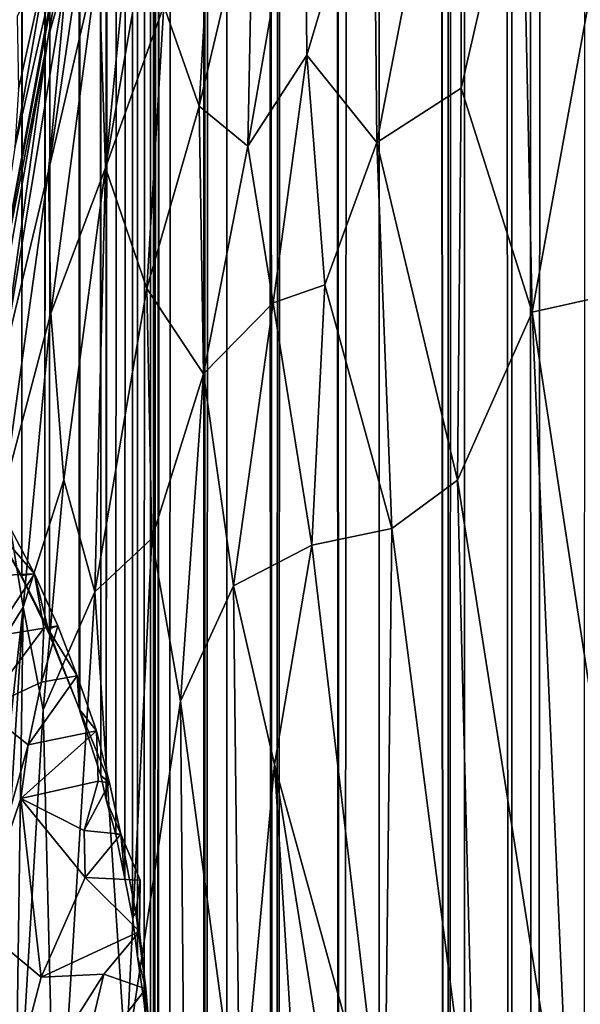
# Model space of a CAD drawing. Units: inches. Extents: x -3.5 to 3, y 0 to 15.
# Drawn here: x -0.2 to -0.1, y 1.3 to 1.5 of the extents above; entities that cross this region are included whole.
import ezdxf

# ---------------------------------------------------------------- set-up
doc = ezdxf.new("R2010")
doc.units = ezdxf.units.IN
doc.header["$MEASUREMENT"] = 0

msp = doc.modelspace()

# ---------------------------------------------------------------- linework, layer by layer
for points in [[(-0.13638, 0.09013, -0.2167), (-0.14218, 13.52884, -0.2167), (-0.12876, 13.53886, -0.2167)], [(-0.13638, 0.09013, -0.2167), (-0.12876, 13.53886, -0.2167), (-0.12984, 0.08731, -0.2167)], [(-0.12984, 0.08731, -0.2167), (-0.12876, 13.53886, -0.2167), (-0.11752, 0.08268, -0.2167)], [(-0.11752, 0.08268, -0.2167), (-0.12876, 13.53886, -0.2167), (-0.1281, 13.53907, -0.2167)], [(-0.11752, 0.08268, -0.2167), (-0.1281, 13.53907, -0.2167), (-0.11788, 13.53933, -0.2167)], [(-0.11752, 0.08268, -0.2167), (-0.11788, 13.53933, -0.2167), (-0.11397, 13.53887, -0.2167)], [(-0.11752, 0.08268, -0.2167), (-0.11397, 13.53887, -0.2167), (-0.11476, 0.08158, -0.2167)], [(-0.11476, 0.08158, -0.2167), (-0.11397, 13.53887, -0.2167), (-0.10635, 0.07884, -0.2167)], [(-0.10635, 0.07884, -0.2167), (-0.11397, 13.53887, -0.2167), (-0.10642, 13.5373, -0.2167)], [(-0.10635, 0.07884, -0.2167), (-0.10642, 13.5373, -0.2167), (-0.1064, 13.53729, -0.2167)], [(-0.10635, 0.07884, -0.2167), (-0.1064, 13.53729, -0.2167), (-0.10634, 13.53726, -0.2167)], [(-0.10635, 0.07884, -0.2167), (-0.10634, 13.53726, -0.2167), (-0.10266, 0.07754, -0.2167)], [(-0.10266, 0.07754, -0.2167), (-0.10634, 13.53726, -0.2167), (-0.09057, 13.52971, -0.2167)], [(-0.18871, 1.39447, -0.2167), (-0.1896, 13.53493, -0.2167), (-0.18244, 13.53566, -0.2167)], [(-0.18871, 1.39447, -0.2167), (-0.18244, 13.53566, -0.2167), (-0.1879, 1.39267, -0.2167)], [(-0.1879, 1.39267, -0.2167), (-0.18244, 13.53566, -0.2167), (-0.18268, 1.37965, -0.2167)], [(-0.18268, 1.37965, -0.2167), (-0.18244, 13.53566, -0.2167), (-0.18252, 1.37917, -0.2167)], [(-0.18252, 1.37917, -0.2167), (-0.18244, 13.53566, -0.2167), (-0.17886, 1.36787, -0.2167)], [(-0.17886, 1.36787, -0.2167), (-0.18244, 13.53566, -0.2167), (-0.1796, 13.53617, -0.2167)], [(-0.17886, 1.36787, -0.2167), (-0.1796, 13.53617, -0.2167), (-0.17793, 13.53636, -0.2167)], [(-0.17886, 1.36787, -0.2167), (-0.17793, 13.53636, -0.2167), (-0.1779, 1.36355, -0.2167)], [(-0.1779, 1.36355, -0.2167), (-0.17793, 13.53636, -0.2167), (-0.16986, 13.53562, -0.2167)], [(-0.1779, 1.36355, -0.2167), (-0.16986, 13.53562, -0.2167), (-0.17621, 1.35744, -0.2167)], [(-0.17621, 1.35744, -0.2167), (-0.16986, 13.53562, -0.2167), (-0.17461, 1.34969, -0.2167)], [(-0.17461, 1.34969, -0.2167), (-0.16986, 13.53562, -0.2167), (-0.17327, 1.34288, -0.2167)], [(-0.17327, 1.34288, -0.2167), (-0.16986, 13.53562, -0.2167), (-0.17238, 1.33594, -0.2167)], [(-0.17238, 1.33594, -0.2167), (-0.16986, 13.53562, -0.2167), (-0.17118, 1.32777, -0.2167)], [(-0.17118, 1.32777, -0.2167), (-0.16986, 13.53562, -0.2167), (-0.1701, 1.31558, -0.2167)], [(-0.1701, 1.31558, -0.2167), (-0.16986, 13.53562, -0.2167), (-0.16957, 1.30953, -0.2167)], [(-0.16957, 1.30953, -0.2167), (-0.16986, 13.53562, -0.2167), (-0.16266, 13.53392, -0.2167)], [(-0.19276, 1.4028, -0.2167), (-0.19474, 13.53194, -0.2167), (-0.1896, 13.53493, -0.2167)], [(-0.19276, 1.4028, -0.2167), (-0.1896, 13.53493, -0.2167), (-0.18871, 1.39447, -0.2167)], [(-0.16957, 1.30953, -0.2167), (-0.16266, 13.53392, -0.2167), (-0.1693, 1.30301, -0.2167)], [(-0.1693, 1.30301, -0.2167), (-0.16266, 13.53392, -0.2167), (-0.16879, 1.28946, -0.2167)], [(-0.16879, 1.28946, -0.2167), (-0.16266, 13.53392, -0.2167), (-0.16873, 1.28261, -0.2167)], [(-0.16873, 1.28261, -0.2167), (-0.16266, 13.53392, -0.2167), (-0.16872, 1.26899, -0.2167)], [(-0.16872, 1.26899, -0.2167), (-0.16266, 13.53392, -0.2167), (-0.16708, 0.10642, -0.2167)], [(-0.16708, 0.10642, -0.2167), (-0.16266, 13.53392, -0.2167), (-0.16045, 0.10223, -0.2167)], [(-0.16045, 0.10223, -0.2167), (-0.16266, 13.53392, -0.2167), (-0.16114, 13.53337, -0.2167)], [(-0.19761, 1.41137, -0.2167), (-0.19474, 13.53194, -0.2167), (-0.19276, 1.4028, -0.2167)], [(-0.16045, 0.10223, -0.2167), (-0.16114, 13.53337, -0.2167), (-0.15613, 13.52836, -0.2167)], [(-0.16045, 0.10223, -0.2167), (-0.15613, 13.52836, -0.2167), (-0.15667, 0.10014, -0.2167)], [(-0.15667, 0.10014, -0.2167), (-0.15613, 13.52836, -0.2167), (-0.14816, 0.09564, -0.2167)], [(-0.14816, 0.09564, -0.2167), (-0.15613, 13.52836, -0.2167), (-0.15411, 13.5275, -0.2167)], [(-0.13638, 0.09013, -0.2167), (-0.14298, 13.52824, -0.2167), (-0.14218, 13.52884, -0.2167)], [(-0.10266, 0.07754, -0.2167), (-0.09057, 13.52971, -0.2167), (-0.09388, 0.07504, -0.2167)], [(-0.14816, 0.09564, -0.2167), (-0.15411, 13.5275, -0.2167), (-0.14334, 13.52819, -0.2167)], [(-0.14816, 0.09564, -0.2167), (-0.14334, 13.52819, -0.2167), (-0.14782, 0.09545, -0.2167)], [(-0.14782, 0.09545, -0.2167), (-0.14334, 13.52819, -0.2167), (-0.13638, 0.09013, -0.2167)], [(-0.13638, 0.09013, -0.2167), (-0.14334, 13.52819, -0.2167), (-0.14307, 13.52818, -0.2167)], [(-0.13638, 0.09013, -0.2167), (-0.14307, 13.52818, -0.2167), (-0.14298, 13.52824, -0.2167)], [(-0.17686, 1.56164, 0.3796), (-0.18605, 1.51359, 0.3068), (-0.20004, 1.43758, 0.26337)], [(-0.17686, 1.56164, 0.3796), (-0.20004, 1.43758, 0.26337), (-0.18818, 1.4978, 0.34872)], [(-0.17686, 1.56164, 0.3796), (-0.18818, 1.4978, 0.34872), (-0.1848, 1.50992, 0.37549)], [(-0.11519, 1.557, 0.5715), (-0.13068, 1.53469, 0.54363), (-0.13013, 1.47953, 0.53568)], [(-0.11528, 1.48911, 0.55976), (-0.11519, 1.557, 0.5715), (-0.13013, 1.47953, 0.53568)], [(-0.1046, 1.53565, 0.58319), (-0.11519, 1.557, 0.5715), (-0.11528, 1.48911, 0.55976)], [(-0.16456, 1.5523, 0.46651), (-0.178, 1.47506, 0.42573), (-0.1677, 1.50362, 0.45927)], [(-0.16456, 1.5523, 0.46651), (-0.1723, 1.533, 0.44035), (-0.178, 1.47506, 0.42573)], [(-0.15785, 1.54911, 0.4874), (-0.1677, 1.50362, 0.45927), (-0.16148, 1.48593, 0.47506)], [(-0.15199, 1.52632, 0.50108), (-0.15785, 1.54911, 0.4874), (-0.16148, 1.48593, 0.47506)], [(-0.15291, 1.47888, 0.49374), (-0.14283, 1.53676, 0.52171), (-0.15199, 1.52632, 0.50108)], [(-0.14248, 1.49492, 0.51679), (-0.14283, 1.53676, 0.52171), (-0.15291, 1.47888, 0.49374)], [(-0.13068, 1.53469, 0.54363), (-0.14283, 1.53676, 0.52171), (-0.14248, 1.49492, 0.51679)], [(-0.10278, 1.44956, 0.56885), (-0.1046, 1.53565, 0.58319), (-0.11528, 1.48911, 0.55976)], [(-0.10278, 1.44956, 0.56885), (-0.09132, 1.51219, 0.59609), (-0.1046, 1.53565, 0.58319)], [(-0.13068, 1.53469, 0.54363), (-0.14248, 1.49492, 0.51679), (-0.13013, 1.47953, 0.53568)], [(-0.178, 1.47506, 0.42573), (-0.1723, 1.533, 0.44035), (-0.17924, 1.51237, 0.41469)], [(-0.17924, 1.51237, 0.41469), (-0.18017, 1.52796, 0.39952), (-0.18809, 1.47453, 0.37523)], [(-0.18017, 1.52796, 0.39952), (-0.1848, 1.50992, 0.37549), (-0.18809, 1.47453, 0.37523)], [(-0.15199, 1.52632, 0.50108), (-0.16148, 1.48593, 0.47506), (-0.15291, 1.47888, 0.49374)], [(-0.18605, 1.51359, 0.3068), (-0.19402, 1.47865, 0.25741), (-0.20004, 1.43758, 0.26337)], [(-0.18605, 1.51359, 0.3068), (-0.18791, 1.51369, 0.28607), (-0.19402, 1.47865, 0.25741)], [(-0.18791, 1.51369, 0.28607), (-0.19335, 1.48893, 0.25881), (-0.19402, 1.47865, 0.25741)], [(-0.18791, 1.51369, 0.28607), (-0.19361, 1.50172, 0.26033), (-0.19335, 1.48893, 0.25881)], [(-0.17924, 1.51237, 0.41469), (-0.18809, 1.47453, 0.37523), (-0.18764, 1.44943, 0.38515)], [(-0.178, 1.47506, 0.42573), (-0.17924, 1.51237, 0.41469), (-0.18764, 1.44943, 0.38515)], [(-0.08745, 1.45299, 0.58885), (-0.09132, 1.51219, 0.59609), (-0.10278, 1.44956, 0.56885)], [(-0.1848, 1.50992, 0.37549), (-0.18818, 1.4978, 0.34872), (-0.19632, 1.44001, 0.32876)], [(-0.1848, 1.50992, 0.37549), (-0.19632, 1.44001, 0.32876), (-0.18809, 1.47453, 0.37523)], [(-0.1677, 1.50362, 0.45927), (-0.178, 1.47506, 0.42573), (-0.17074, 1.45376, 0.44687)], [(-0.16148, 1.48593, 0.47506), (-0.1677, 1.50362, 0.45927), (-0.17074, 1.45376, 0.44687)], [(-0.18818, 1.4978, 0.34872), (-0.2014, 1.42325, 0.28024), (-0.19632, 1.44001, 0.32876)], [(-0.18818, 1.4978, 0.34872), (-0.20004, 1.43758, 0.26337), (-0.2014, 1.42325, 0.28024)], [(-0.15291, 1.47888, 0.49374), (-0.14845, 1.45122, 0.49755), (-0.14248, 1.49492, 0.51679)], [(-0.14845, 1.45122, 0.49755), (-0.13935, 1.45439, 0.51498), (-0.14248, 1.49492, 0.51679)], [(-0.13013, 1.47953, 0.53568), (-0.14248, 1.49492, 0.51679), (-0.13935, 1.45439, 0.51498)], [(-0.11594, 1.41993, 0.54418), (-0.11528, 1.48911, 0.55976), (-0.13013, 1.47953, 0.53568)], [(-0.10278, 1.44956, 0.56885), (-0.11528, 1.48911, 0.55976), (-0.11594, 1.41993, 0.54418)], [(-0.17074, 1.45376, 0.44687), (-0.16072, 1.4387, 0.46948), (-0.16148, 1.48593, 0.47506)], [(-0.15291, 1.47888, 0.49374), (-0.16148, 1.48593, 0.47506), (-0.16072, 1.4387, 0.46948)], [(-0.14845, 1.45122, 0.49755), (-0.15291, 1.47888, 0.49374), (-0.16072, 1.4387, 0.46948)], [(-0.12749, 1.41142, 0.52486), (-0.13013, 1.47953, 0.53568), (-0.13935, 1.45439, 0.51498)], [(-0.11594, 1.41993, 0.54418), (-0.13013, 1.47953, 0.53568), (-0.12749, 1.41142, 0.52486)], [(-0.18534, 1.41999, 0.39508), (-0.178, 1.47506, 0.42573), (-0.18764, 1.44943, 0.38515)], [(-0.178, 1.47506, 0.42573), (-0.18534, 1.41999, 0.39508), (-0.17991, 1.40024, 0.41156)], [(-0.17991, 1.40024, 0.41156), (-0.17074, 1.45376, 0.44687), (-0.178, 1.47506, 0.42573)], [(-0.19589, 1.41824, 0.34329), (-0.18809, 1.47453, 0.37523), (-0.19632, 1.44001, 0.32876)], [(-0.18809, 1.47453, 0.37523), (-0.19589, 1.41824, 0.34329), (-0.18764, 1.44943, 0.38515)], [(-0.17074, 1.45376, 0.44687), (-0.17991, 1.40024, 0.41156), (-0.16987, 1.40963, 0.44127)], [(-0.16072, 1.4387, 0.46948), (-0.17074, 1.45376, 0.44687), (-0.16987, 1.40963, 0.44127)], [(-0.13935, 1.45439, 0.51498), (-0.14845, 1.45122, 0.49755), (-0.14159, 1.40846, 0.50087)], [(-0.12749, 1.41142, 0.52486), (-0.13935, 1.45439, 0.51498), (-0.14159, 1.40846, 0.50087)], [(-0.08745, 1.45299, 0.58885), (-0.10278, 1.44956, 0.56885), (-0.07986, 1.29941, 0.56411)], [(-0.14845, 1.45122, 0.49755), (-0.16072, 1.4387, 0.46948), (-0.15542, 1.40131, 0.47249)], [(-0.14845, 1.45122, 0.49755), (-0.15542, 1.40131, 0.47249), (-0.14159, 1.40846, 0.50087)], [(-0.18764, 1.44943, 0.38515), (-0.19589, 1.41824, 0.34329), (-0.19256, 1.39752, 0.36284)], [(-0.18534, 1.41999, 0.39508), (-0.18764, 1.44943, 0.38515), (-0.19256, 1.39752, 0.36284)], [(-0.10278, 1.44956, 0.56885), (-0.11594, 1.41993, 0.54418), (-0.09584, 1.29208, 0.54168)], [(-0.07986, 1.29941, 0.56411), (-0.10278, 1.44956, 0.56885), (-0.09584, 1.29208, 0.54168)], [(-0.16987, 1.40963, 0.44127), (-0.1648, 1.38096, 0.44698), (-0.16072, 1.4387, 0.46948)], [(-0.15542, 1.40131, 0.47249), (-0.16072, 1.4387, 0.46948), (-0.1648, 1.38096, 0.44698)], [(-0.18534, 1.41999, 0.39508), (-0.19256, 1.39752, 0.36284), (-0.18902, 1.37941, 0.37571)], [(-0.17991, 1.40024, 0.41156), (-0.18534, 1.41999, 0.39508), (-0.18902, 1.37941, 0.37571)], [(-0.11594, 1.41993, 0.54418), (-0.12749, 1.41142, 0.52486), (-0.11281, 1.29726, 0.51872)], [(-0.09584, 1.29208, 0.54168), (-0.11594, 1.41993, 0.54418), (-0.11281, 1.29726, 0.51872)], [(-0.19256, 1.39752, 0.36284), (-0.19589, 1.41824, 0.34329), (-0.19782, 1.38908, 0.33439)], [(-0.19795, 1.40306, -0.07297), (-0.19527, 1.41228, -0.08534), (-0.19054, 1.40345, -0.08484)], [(-0.19527, 1.41228, -0.08534), (-0.19779, 1.41177, -0.21322), (-0.19054, 1.40345, -0.08484)], [(-0.19779, 1.41177, -0.21322), (-0.19761, 1.41137, -0.2167), (-0.19276, 1.4028, -0.2167), (-0.19282, 1.40314, -0.20663)], [(-0.19779, 1.41177, -0.21322), (-0.19282, 1.40314, -0.20663), (-0.19054, 1.40345, -0.08484)], [(-0.12749, 1.41142, 0.52486), (-0.14159, 1.40846, 0.50087), (-0.1288, 1.29963, 0.49452)], [(-0.12749, 1.41142, 0.52486), (-0.1288, 1.29963, 0.49452), (-0.11281, 1.29726, 0.51872)], [(-0.16987, 1.40963, 0.44127), (-0.17991, 1.40024, 0.41156), (-0.17445, 1.31723, 0.40658)], [(-0.16987, 1.40963, 0.44127), (-0.17445, 1.31723, 0.40658), (-0.1648, 1.38096, 0.44698)], [(-0.14159, 1.40846, 0.50087), (-0.15542, 1.40131, 0.47249), (-0.14822, 1.36977, 0.47857)], [(-0.1288, 1.29963, 0.49452), (-0.14159, 1.40846, 0.50087), (-0.14822, 1.36977, 0.47857)], [(-0.19785, 1.39237, -0.07446), (-0.19795, 1.40306, -0.07297), (-0.19054, 1.40345, -0.08484)], [(-0.19785, 1.39237, -0.07446), (-0.19054, 1.40345, -0.08484), (-0.1889, 1.39384, -0.0834)], [(-0.19054, 1.40345, -0.08484), (-0.19282, 1.40314, -0.20663), (-0.18813, 1.39368, -0.19853)], [(-0.19054, 1.40345, -0.08484), (-0.18645, 1.39426, -0.09432), (-0.1889, 1.39384, -0.0834)], [(-0.19054, 1.40345, -0.08484), (-0.18813, 1.39368, -0.19853), (-0.18645, 1.39426, -0.09432)], [(-0.19282, 1.40314, -0.20663), (-0.19276, 1.4028, -0.2167), (-0.18871, 1.39447, -0.2167), (-0.18813, 1.39368, -0.19853)], [(-0.17991, 1.40024, 0.41156), (-0.18902, 1.37941, 0.37571), (-0.18676, 1.28943, 0.36384)], [(-0.17445, 1.31723, 0.40658), (-0.17991, 1.40024, 0.41156), (-0.18676, 1.28943, 0.36384)], [(-0.15431, 1.30325, 0.44909), (-0.15542, 1.40131, 0.47249), (-0.1648, 1.38096, 0.44698)], [(-0.14822, 1.36977, 0.47857), (-0.15542, 1.40131, 0.47249), (-0.15431, 1.30325, 0.44909)], [(-0.19867, 1.30011, 0.32035), (-0.19256, 1.39752, 0.36284), (-0.20245, 1.30846, 0.30183)], [(-0.19256, 1.39752, 0.36284), (-0.19782, 1.38908, 0.33439), (-0.20245, 1.30846, 0.30183)], [(-0.194, 1.29529, 0.33918), (-0.19256, 1.39752, 0.36284), (-0.19867, 1.30011, 0.32035)], [(-0.18902, 1.37941, 0.37571), (-0.19256, 1.39752, 0.36284), (-0.194, 1.29529, 0.33918)], [(-0.19962, 1.37953, -0.0748), (-0.1889, 1.39384, -0.0834), (-0.18928, 1.3843, -0.08293)], [(-0.19962, 1.37953, -0.0748), (-0.19785, 1.39237, -0.07446), (-0.1889, 1.39384, -0.0834)], [(-0.18645, 1.39426, -0.09432), (-0.18302, 1.38545, -0.09416), (-0.18928, 1.3843, -0.08293)], [(-0.18645, 1.39426, -0.09432), (-0.18928, 1.3843, -0.08293), (-0.1889, 1.39384, -0.0834)], [(-0.18813, 1.39368, -0.19853), (-0.18871, 1.39447, -0.2167), (-0.1879, 1.39267, -0.2167)], [(-0.18645, 1.39426, -0.09432), (-0.18813, 1.39368, -0.19853), (-0.18302, 1.38545, -0.09416)], [(-0.18813, 1.39368, -0.19853), (-0.1879, 1.39267, -0.2167), (-0.18268, 1.37965, -0.2167), (-0.1826, 1.37952, -0.21307)], [(-0.18813, 1.39368, -0.19853), (-0.1826, 1.37952, -0.21307), (-0.18302, 1.38545, -0.09416)], [(-0.19962, 1.37953, -0.0748), (-0.18928, 1.3843, -0.08293), (-0.19163, 1.37325, -0.08336)], [(-0.19163, 1.37325, -0.08336), (-0.18302, 1.38545, -0.09416), (-0.1796, 1.37572, -0.09243)], [(-0.19163, 1.37325, -0.08336), (-0.18928, 1.3843, -0.08293), (-0.18302, 1.38545, -0.09416)], [(-0.18302, 1.38545, -0.09416), (-0.1826, 1.37952, -0.21307), (-0.1796, 1.37572, -0.09243)], [(-0.16398, 1.28864, 0.42465), (-0.1648, 1.38096, 0.44698), (-0.17445, 1.31723, 0.40658)], [(-0.15431, 1.30325, 0.44909), (-0.1648, 1.38096, 0.44698), (-0.16398, 1.28864, 0.42465)], [(-0.19962, 1.37953, -0.0748), (-0.19163, 1.37325, -0.08336), (-0.20053, 1.34154, -0.08308)], [(-0.18902, 1.37941, 0.37571), (-0.194, 1.29529, 0.33918), (-0.18676, 1.28943, 0.36384)], [(-0.1826, 1.37952, -0.21307), (-0.18268, 1.37965, -0.2167), (-0.18252, 1.37917, -0.2167)], [(-0.1796, 1.37572, -0.09243), (-0.1826, 1.37952, -0.21307), (-0.17731, 1.36653, -0.10352)], [(-0.1826, 1.37952, -0.21307), (-0.18252, 1.37917, -0.2167), (-0.17886, 1.36787, -0.2167), (-0.17731, 1.36653, -0.10352)], [(-0.19295, 1.36379, -0.08469), (-0.1796, 1.37572, -0.09243), (-0.17932, 1.36687, -0.09275)], [(-0.19295, 1.36379, -0.08469), (-0.19163, 1.37325, -0.08336), (-0.1796, 1.37572, -0.09243)], [(-0.1796, 1.37572, -0.09243), (-0.17731, 1.36653, -0.10352), (-0.17932, 1.36687, -0.09275)], [(-0.20053, 1.34154, -0.08308), (-0.19163, 1.37325, -0.08336), (-0.19295, 1.36379, -0.08469)], [(-0.14822, 1.36977, 0.47857), (-0.15431, 1.30325, 0.44909), (-0.14386, 1.30025, 0.46844)], [(-0.13178, 1.26733, 0.48184), (-0.14822, 1.36977, 0.47857), (-0.14386, 1.30025, 0.46844)], [(-0.1288, 1.29963, 0.49452), (-0.14822, 1.36977, 0.47857), (-0.13178, 1.26733, 0.48184)], [(-0.17731, 1.36653, -0.10352), (-0.17886, 1.36787, -0.2167), (-0.1779, 1.36355, -0.2167), (-0.17529, 1.35748, -0.10334)], [(-0.19295, 1.36379, -0.08469), (-0.17932, 1.36687, -0.09275), (-0.18179, 1.35815, -0.09346)], [(-0.17731, 1.36653, -0.10352), (-0.18179, 1.35815, -0.09346), (-0.17932, 1.36687, -0.09275)], [(-0.17731, 1.36653, -0.10352), (-0.17529, 1.35748, -0.10334), (-0.18179, 1.35815, -0.09346)], [(-0.20053, 1.34154, -0.08308), (-0.19295, 1.36379, -0.08469), (-0.18934, 1.33225, -0.0939)], [(-0.18934, 1.33225, -0.0939), (-0.19295, 1.36379, -0.08469), (-0.18161, 1.34983, -0.09513)], [(-0.19295, 1.36379, -0.08469), (-0.18179, 1.35815, -0.09346), (-0.18161, 1.34983, -0.09513)], [(-0.1779, 1.36355, -0.2167), (-0.17621, 1.35744, -0.2167), (-0.17529, 1.35748, -0.10334)], [(-0.18161, 1.34983, -0.09513), (-0.18179, 1.35815, -0.09346), (-0.17529, 1.35748, -0.10334)], [(-0.18161, 1.34983, -0.09513), (-0.17529, 1.35748, -0.10334), (-0.17188, 1.34941, -0.10183)], [(-0.17529, 1.35748, -0.10334), (-0.17621, 1.35744, -0.2167), (-0.17461, 1.34969, -0.2167)], [(-0.17529, 1.35748, -0.10334), (-0.17461, 1.34969, -0.2167), (-0.17327, 1.34288, -0.2167), (-0.17264, 1.34364, -0.11443)], [(-0.17529, 1.35748, -0.10334), (-0.17264, 1.34364, -0.11443), (-0.17188, 1.34941, -0.10183)], [(-0.18934, 1.33225, -0.0939), (-0.18161, 1.34983, -0.09513), (-0.17201, 1.34033, -0.10264)], [(-0.17201, 1.34033, -0.10264), (-0.18161, 1.34983, -0.09513), (-0.17188, 1.34941, -0.10183)], [(-0.17188, 1.34941, -0.10183), (-0.17264, 1.34364, -0.11443), (-0.17201, 1.34033, -0.10264)], [(-0.17264, 1.34364, -0.11443), (-0.17327, 1.34288, -0.2167), (-0.17238, 1.33594, -0.2167), (-0.17091, 1.3302, -0.11233)], [(-0.17201, 1.34033, -0.10264), (-0.17264, 1.34364, -0.11443), (-0.17091, 1.3302, -0.11233)], [(-0.20053, 1.34154, -0.08308), (-0.18934, 1.33225, -0.0939), (-0.19707, 1.30319, -0.09318)], [(-0.18934, 1.33225, -0.0939), (-0.17201, 1.34033, -0.10264), (-0.17833, 1.33279, -0.10105)], [(-0.17201, 1.34033, -0.10264), (-0.17091, 1.3302, -0.11233), (-0.17833, 1.33279, -0.10105)], [(-0.17238, 1.33594, -0.2167), (-0.17118, 1.32777, -0.2167), (-0.17091, 1.3302, -0.11233)], [(-0.19707, 1.30319, -0.09318), (-0.18934, 1.33225, -0.0939), (-0.17833, 1.33279, -0.10105)], [(-0.19707, 1.30319, -0.09318), (-0.17833, 1.33279, -0.10105), (-0.18244, 1.31553, -0.10164)], [(-0.18244, 1.31553, -0.10164), (-0.17833, 1.33279, -0.10105), (-0.17091, 1.3302, -0.11233)], [(-0.18244, 1.31553, -0.10164), (-0.17091, 1.3302, -0.11233), (-0.17096, 1.31039, -0.11074)], [(-0.17091, 1.3302, -0.11233), (-0.17118, 1.32777, -0.2167), (-0.1701, 1.31558, -0.2167), (-0.1693, 1.31157, -0.1221)], [(-0.17091, 1.3302, -0.11233), (-0.1693, 1.31157, -0.1221), (-0.17096, 1.31039, -0.11074)]]:
    msp.add_3dface(points)

doc.saveas('drawing.dxf')
